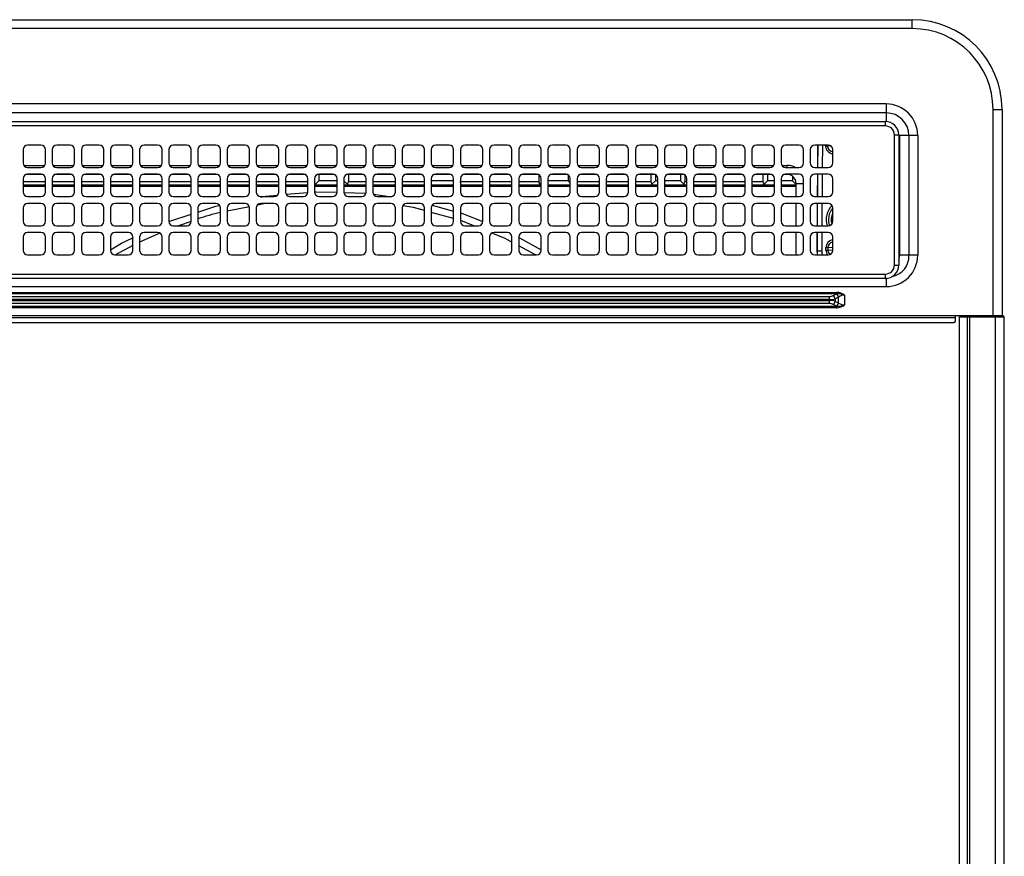
# Model space of a CAD drawing. Extents: x 217 to 14268, y 527 to 7236.
# Drawn here: x 2209 to 2428, y 4506 to 4692 of the extents above; entities that cross this region are included whole.
import ezdxf

# ---------------------------------------------------------------- set-up
doc = ezdxf.new("R2010")
doc.units = 0
doc.header["$LTSCALE"] = 10
doc.header["$MEASUREMENT"] = 0
doc.layers.get('0').update_dxf_attribs({"linetype": 'CONTINUOUS'})
doc.layers.add('DEFAULT_1', color=7, linetype='CONTINUOUS')

# ---------------------------------------------------------------- blocks, each defined once
blk = doc.blocks.new('A$C26def166')
at = {"layer": 'DEFAULT_1'}
for p, q in [((20.5, 506.39), (579.5, 506.39)), ((579.5, 504.39), (579.5, 506.39)), ((579.5, 504.39), (20.5, 504.39)), ((573.7, 487.59), (26.3, 487.59)), ((573.7, 487.59), (573.7, 483.63)), ((573.7, 485.61), (26.3, 485.61)), ((597.5, 440.39), (597.5, 486.39)), ((597.5, 486.39), (599.5, 486.39)), ((599.5, 486.39), (599.5, 440.39)), ((304.5, 483.69), (573.5, 483.69)), ((573.5, 482.69), (573.5, 483.69)), ((573.5, 482.69), (304.5, 482.69)), ((575.5, 451.69), (575.5, 480.69)), ((575.5, 480.69), (576.5, 480.69)), ((576.5, 480.69), (576.5, 451.69)), ((580.7, 480.59), (576.75, 480.59)), ((576.75, 453.89), (576.75, 480.59)), ((578.72, 480.59), (578.72, 453.89)), ((580.7, 480.59), (580.7, 453.89)), ((381.25, 477.44), (381.25, 474.44)), ((385.25, 478.44), (382.25, 478.44)), ((386.25, 474.44), (386.25, 477.44)), ((387.75, 477.44), (387.75, 474.44)), ((391.75, 478.44), (388.75, 478.44)), ((392.75, 474.44), (392.75, 477.44)), ((394.25, 477.44), (394.25, 474.44)), ((398.25, 478.44), (395.25, 478.44)), ((399.25, 474.44), (399.25, 477.44)), ((400.75, 477.44), (400.75, 474.44)), ((404.75, 478.44), (401.75, 478.44)), ((405.75, 474.44), (405.75, 477.44)), ((407.25, 477.44), (407.25, 474.44)), ((411.25, 478.44), (408.25, 478.44)), ((412.25, 474.44), (412.25, 477.44)), ((413.75, 477.44), (413.75, 474.44)), ((417.75, 478.44), (414.75, 478.44)), ((418.75, 474.44), (418.75, 477.44)), ((420.25, 477.44), (420.25, 474.44)), ((424.25, 478.44), (421.25, 478.44)), ((425.25, 474.44), (425.25, 477.44)), ((426.75, 477.44), (426.75, 474.44)), ((430.75, 478.44), (427.75, 478.44)), ((431.75, 474.44), (431.75, 477.44)), ((433.25, 477.44), (433.25, 474.44)), ((437.25, 478.44), (434.25, 478.44)), ((438.25, 474.44), (438.25, 477.44)), ((439.75, 477.44), (439.75, 474.44)), ((443.75, 478.44), (440.75, 478.44)), ((444.75, 474.44), (444.75, 477.44)), ((446.25, 477.44), (446.25, 474.44)), ((450.25, 478.44), (447.25, 478.44)), ((451.25, 474.44), (451.25, 477.44)), ((452.75, 477.44), (452.75, 474.44)), ((456.75, 478.44), (453.75, 478.44)), ((457.75, 474.44), (457.75, 477.44)), ((459.25, 477.44), (459.25, 474.44)), ((463.25, 478.44), (460.25, 478.44)), ((464.25, 474.44), (464.25, 477.44)), ((465.75, 477.44), (465.75, 474.44)), ((469.75, 478.44), (466.75, 478.44)), ((470.75, 474.44), (470.75, 477.44)), ((472.25, 477.44), (472.25, 474.44)), ((476.25, 478.44), (473.25, 478.44)), ((477.25, 474.44), (477.25, 477.44)), ((478.75, 477.44), (478.75, 474.44)), ((482.75, 478.44), (479.75, 478.44)), ((483.75, 474.44), (483.75, 477.44)), ((485.25, 477.44), (485.25, 474.44)), ((489.25, 478.44), (486.25, 478.44)), ((490.25, 474.44), (490.25, 477.44)), ((491.75, 477.44), (491.75, 474.44)), ((495.75, 478.44), (492.75, 478.44)), ((496.75, 474.44), (496.75, 477.44)), ((498.25, 477.44), (498.25, 474.44)), ((502.25, 478.44), (499.25, 478.44)), ((503.25, 474.44), (503.25, 477.44)), ((504.75, 477.44), (504.75, 474.44)), ((508.75, 478.44), (505.75, 478.44)), ((509.75, 474.44), (509.75, 477.44)), ((511.25, 477.44), (511.25, 474.44)), ((515.25, 478.44), (512.25, 478.44)), ((516.25, 474.44), (516.25, 477.44)), ((517.75, 477.44), (517.75, 474.44)), ((521.75, 478.44), (518.75, 478.44)), ((522.75, 474.44), (522.75, 477.44)), ((524.25, 477.44), (524.25, 474.44)), ((528.25, 478.44), (525.25, 478.44)), ((529.25, 474.44), (529.25, 477.44)), ((530.75, 477.44), (530.75, 474.44)), ((534.75, 478.44), (531.75, 478.44)), ((535.75, 474.44), (535.75, 477.44)), ((537.25, 477.44), (537.25, 474.44)), ((541.25, 478.44), (538.25, 478.44)), ((542.25, 474.44), (542.25, 477.44)), ((543.75, 477.44), (543.75, 474.44)), ((547.75, 478.44), (544.75, 478.44)), ((548.75, 474.44), (548.75, 477.44)), ((550.25, 477.44), (550.25, 474.44)), ((554.25, 478.44), (551.25, 478.44)), ((555.25, 474.44), (555.25, 477.44)), ((556.75, 477.44), (556.75, 474.44)), ((560.75, 478.44), (557.75, 478.44)), ((558.41, 478.44), (558.38, 473.44)), ((558.41, 473.44), (558.45, 478.44)), ((559.44, 478.44), (559.41, 473.44)), ((560.15, 478.29), (560.15, 478.44)), ((560.15, 478.29), (560.55, 478.28)), ((560.56, 478.44), (560.55, 478.28)), ((560.55, 478.28), (561.21, 478.33)), ((561.75, 474.44), (561.75, 477.44)), ((381.41, 473.89), (386.09, 473.89)), ((382.25, 473.44), (385.25, 473.44)), ((385.25, 471.94), (382.25, 471.94)), ((387.91, 473.89), (392.59, 473.89)), ((388.75, 473.44), (391.75, 473.44)), ((391.75, 471.94), (388.75, 471.94)), ((394.41, 473.89), (399.09, 473.89)), ((395.25, 473.44), (398.25, 473.44)), ((398.25, 471.94), (395.25, 471.94)), ((400.91, 473.89), (405.59, 473.89)), ((401.75, 473.44), (404.75, 473.44)), ((404.75, 471.94), (401.75, 471.94)), ((407.41, 473.89), (412.09, 473.89)), ((408.25, 473.44), (411.25, 473.44)), ((411.25, 471.94), (408.25, 471.94)), ((413.91, 473.89), (418.59, 473.89)), ((414.75, 473.44), (417.75, 473.44)), ((417.75, 471.94), (414.75, 471.94)), ((420.41, 473.89), (425.09, 473.89)), ((421.25, 473.44), (424.25, 473.44)), ((424.25, 471.94), (421.25, 471.94)), ((426.91, 473.89), (431.59, 473.89)), ((427.75, 473.44), (430.75, 473.44)), ((430.75, 471.94), (427.75, 471.94)), ((433.41, 473.89), (438.09, 473.89)), ((434.25, 473.44), (437.25, 473.44)), ((437.25, 471.94), (434.25, 471.94)), ((439.91, 473.89), (444.59, 473.89)), ((440.75, 473.44), (443.75, 473.44)), ((443.75, 471.94), (440.75, 471.94)), ((446.41, 473.89), (451.09, 473.89)), ((447.25, 473.44), (450.25, 473.44)), ((450.25, 471.94), (447.25, 471.94)), ((452.91, 473.89), (457.59, 473.89)), ((453.75, 473.44), (456.75, 473.44)), ((456.75, 471.94), (453.75, 471.94)), ((459.41, 473.89), (464.09, 473.89)), ((460.25, 473.44), (463.25, 473.44)), ((463.25, 471.94), (460.25, 471.94)), ((465.91, 473.89), (470.59, 473.89)), ((466.75, 473.44), (469.75, 473.44)), ((469.75, 471.94), (466.75, 471.94)), ((472.41, 473.89), (477.09, 473.89)), ((473.25, 473.44), (476.25, 473.44)), ((476.25, 471.94), (473.25, 471.94)), ((478.91, 473.89), (483.59, 473.89)), ((479.75, 473.44), (482.75, 473.44)), ((482.75, 471.94), (479.75, 471.94)), ((485.41, 473.89), (490.09, 473.89)), ((486.25, 473.44), (489.25, 473.44)), ((489.25, 471.94), (486.25, 471.94)), ((491.91, 473.89), (496.59, 473.89)), ((492.75, 473.44), (495.75, 473.44)), ((495.75, 471.94), (492.75, 471.94)), ((498.41, 473.89), (503.09, 473.89)), ((499.25, 473.44), (502.25, 473.44)), ((502.25, 471.94), (499.25, 471.94)), ((504.91, 473.89), (509.59, 473.89)), ((505.75, 473.44), (508.75, 473.44)), ((508.75, 471.94), (505.75, 471.94)), ((511.41, 473.89), (516.09, 473.89)), ((512.25, 473.44), (515.25, 473.44)), ((515.25, 471.94), (512.25, 471.94)), ((517.91, 473.89), (522.59, 473.89)), ((518.75, 473.44), (521.75, 473.44)), ((521.75, 471.94), (518.75, 471.94)), ((524.41, 473.89), (529.09, 473.89)), ((525.25, 473.44), (528.25, 473.44)), ((528.25, 471.94), (525.25, 471.94)), ((530.91, 473.89), (535.59, 473.89)), ((531.75, 473.44), (534.75, 473.44)), ((534.75, 471.94), (531.75, 471.94)), ((537.41, 473.89), (542.09, 473.89)), ((538.25, 473.44), (541.25, 473.44)), ((541.25, 471.94), (538.25, 471.94)), ((543.91, 473.89), (548.59, 473.89)), ((544.75, 473.44), (547.75, 473.44)), ((547.75, 471.94), (544.75, 471.94)), ((550.41, 473.89), (551.6, 473.89)), ((551.25, 473.44), (554.25, 473.44)), ((554.25, 471.94), (551.25, 471.94)), ((551.6, 473.44), (551.6, 473.89)), ((551.6, 471.89), (551.6, 471.94)), ((557.75, 473.44), (560.75, 473.44)), ((560.75, 471.94), (557.75, 471.94)), ((558.37, 471.94), (558.33, 466.94)), ((558.37, 466.94), (558.4, 471.94)), ((559.4, 471.94), (559.37, 466.94)), ((381.25, 470.94), (381.25, 467.94)), ((381.25, 470.29), (386.25, 470.29)), ((385.56, 471.89), (381.94, 471.89)), ((386.25, 467.94), (386.25, 470.94)), ((387.75, 470.94), (387.75, 467.94)), ((387.75, 470.29), (392.75, 470.29)), ((392.06, 471.89), (388.44, 471.89)), ((392.75, 467.94), (392.75, 470.94)), ((394.25, 470.94), (394.25, 467.94)), ((394.25, 470.29), (399.25, 470.29)), ((398.56, 471.89), (394.94, 471.89)), ((399.25, 467.94), (399.25, 470.94)), ((400.75, 470.94), (400.75, 467.94)), ((400.75, 470.29), (405.75, 470.29)), ((405.06, 471.89), (401.44, 471.89)), ((405.75, 467.94), (405.75, 470.94)), ((407.25, 470.94), (407.25, 467.94)), ((407.25, 470.29), (412.25, 470.29)), ((411.56, 471.89), (407.94, 471.89)), ((412.25, 467.94), (412.25, 470.94)), ((413.75, 470.94), (413.75, 467.94)), ((413.75, 470.29), (418.75, 470.29)), ((418.06, 471.89), (414.44, 471.89)), ((418.75, 467.94), (418.75, 470.94)), ((420.25, 470.94), (420.25, 467.94)), ((420.25, 470.29), (425.25, 470.29)), ((424.56, 471.89), (420.94, 471.89)), ((425.25, 467.94), (425.25, 470.94)), ((426.75, 470.94), (426.75, 467.94)), ((426.75, 470.29), (431.75, 470.29)), ((431.06, 471.89), (427.44, 471.89)), ((431.75, 467.94), (431.75, 470.94)), ((433.25, 470.94), (433.25, 467.94)), ((433.25, 470.29), (438.25, 470.29)), ((437.56, 471.89), (433.94, 471.89)), ((438.25, 467.94), (438.25, 470.94)), ((439.75, 470.94), (439.75, 467.94)), ((439.75, 470.29), (444.75, 470.29)), ((444.06, 471.89), (440.44, 471.89)), ((444.75, 467.94), (444.75, 470.94)), ((446.25, 470.94), (446.25, 467.94)), ((447.21, 470.49), (446.44, 469.72)), ((450.56, 471.89), (446.94, 471.89)), ((447.21, 471.89), (447.21, 470.49)), ((451.25, 470.49), (447.21, 470.49)), ((451.25, 467.94), (451.25, 470.94)), ((452.75, 470.94), (452.75, 467.94)), ((452.79, 470.49), (452.75, 470.49)), ((452.79, 471.23), (452.79, 470.49)), ((453.79, 469.49), (452.79, 470.49)), ((457.06, 471.89), (453.44, 471.89)), ((453.79, 471.89), (453.79, 470.29)), ((453.79, 470.29), (457.75, 470.29)), ((457.75, 467.94), (457.75, 470.94)), ((459.25, 470.94), (459.25, 467.94)), ((459.25, 470.29), (464.25, 470.29)), ((463.56, 471.89), (459.94, 471.89)), ((464.25, 467.94), (464.25, 470.94)), ((465.75, 470.94), (465.75, 467.94)), ((465.75, 470.29), (470.75, 470.29)), ((470.06, 471.89), (466.44, 471.89)), ((470.75, 467.94), (470.75, 470.94)), ((472.25, 470.94), (472.25, 467.94)), ((477.25, 470.49), (472.25, 470.49)), ((476.56, 471.89), (472.94, 471.89)), ((477.25, 467.94), (477.25, 470.94)), ((478.75, 470.94), (478.75, 467.94)), ((478.79, 471.23), (478.79, 470.29)), ((478.79, 470.29), (483.75, 470.29)), ((483.06, 471.89), (479.44, 471.89)), ((483.75, 467.94), (483.75, 470.94)), ((485.25, 470.94), (485.25, 467.94)), ((485.25, 470.29), (490.25, 470.29)), ((489.56, 471.89), (485.94, 471.89)), ((490.25, 467.94), (490.25, 470.94)), ((491.75, 470.94), (491.75, 467.94)), ((491.75, 470.29), (496.21, 470.29)), ((496.06, 471.89), (492.44, 471.89)), ((496.21, 471.83), (496.21, 470.29)), ((496.75, 470.03), (496.21, 469.49)), ((496.75, 467.94), (496.75, 470.94)), ((498.25, 470.94), (498.25, 467.94)), ((502.79, 470.49), (498.25, 470.49)), ((502.56, 471.89), (498.94, 471.89)), ((502.79, 471.78), (502.79, 470.49)), ((503.25, 470.03), (502.79, 470.49)), ((503.25, 467.94), (503.25, 470.94)), ((504.75, 470.94), (504.75, 467.94)), ((504.75, 470.29), (509.75, 470.29)), ((509.06, 471.89), (505.44, 471.89)), ((509.75, 467.94), (509.75, 470.94)), ((511.25, 470.94), (511.25, 467.94)), ((511.25, 470.29), (516.25, 470.29)), ((515.56, 471.89), (511.94, 471.89)), ((516.25, 467.94), (516.25, 470.94)), ((517.75, 470.94), (517.75, 467.94)), ((517.75, 470.29), (521.21, 470.29)), ((522.06, 471.89), (518.44, 471.89)), ((521.21, 471.89), (521.21, 470.29)), ((522.21, 470.49), (521.44, 469.72)), ((522.21, 471.83), (522.21, 470.49)), ((522.75, 470.49), (522.21, 470.49)), ((522.75, 467.94), (522.75, 470.94)), ((524.25, 470.94), (524.25, 467.94)), ((527.79, 470.49), (524.25, 470.49)), ((528.56, 471.89), (524.94, 471.89)), ((527.79, 471.89), (527.79, 470.49)), ((528.79, 469.49), (527.79, 470.49)), ((528.79, 471.78), (528.79, 470.29)), ((528.79, 470.29), (529.25, 470.29)), ((529.25, 467.94), (529.25, 470.94)), ((530.75, 470.94), (530.75, 467.94)), ((530.75, 470.29), (535.75, 470.29)), ((535.06, 471.89), (531.44, 471.89)), ((535.75, 467.94), (535.75, 470.94)), ((537.25, 470.94), (537.25, 467.94)), ((537.25, 470.29), (542.25, 470.29)), ((541.56, 471.89), (537.94, 471.89)), ((542.25, 467.94), (542.25, 470.94)), ((543.75, 470.94), (543.75, 467.94)), ((543.75, 470.29), (546.21, 470.29)), ((548.06, 471.89), (544.44, 471.89)), ((546.21, 471.89), (546.21, 470.29)), ((547.21, 470.49), (546.44, 469.72)), ((547.21, 471.89), (547.21, 470.49)), ((548.75, 470.49), (547.21, 470.49)), ((548.75, 467.94), (548.75, 470.94)), ((550.25, 470.94), (550.25, 467.94)), ((552.79, 470.49), (550.25, 470.49)), ((551.6, 471.89), (550.94, 471.89)), ((552.79, 471.49), (552.79, 470.49)), ((553.56, 469.72), (552.79, 470.49)), ((553.6, 466.94), (553.6, 469.89)), ((553.6, 469.89), (555.25, 469.89)), ((555.25, 467.94), (555.25, 470.94)), ((556.75, 470.94), (556.75, 467.94)), ((561.75, 467.94), (561.75, 470.94)), ((386.25, 469.49), (381.25, 469.49)), ((386.25, 469.19), (381.25, 469.19)), ((392.75, 469.49), (387.75, 469.49)), ((392.75, 469.19), (387.75, 469.19)), ((399.25, 469.49), (394.25, 469.49)), ((399.25, 469.19), (394.25, 469.19)), ((405.75, 469.49), (400.75, 469.49)), ((405.75, 469.19), (400.75, 469.19)), ((412.25, 469.49), (407.25, 469.49)), ((412.25, 469.19), (407.25, 469.19)), ((418.75, 469.49), (413.75, 469.49)), ((418.75, 469.19), (413.75, 469.19)), ((425.25, 469.49), (420.25, 469.49)), ((425.25, 469.19), (420.25, 469.19)), ((431.75, 469.49), (426.75, 469.49)), ((431.75, 469.19), (426.75, 469.19)), ((438.25, 469.49), (433.25, 469.49)), ((438.25, 469.19), (433.25, 469.19)), ((444.75, 469.49), (439.75, 469.49)), ((444.75, 469.19), (439.75, 469.19)), ((439.89, 467.47), (444.74, 467.89)), ((446.44, 469.72), (446.25, 469.53)), ((451.25, 469.49), (446.25, 469.49)), ((451.25, 469.19), (446.25, 469.19)), ((457.75, 469.49), (452.75, 469.49)), ((457.75, 469.19), (452.75, 469.19)), ((452.77, 467.85), (457.7, 467.7)), ((464.25, 469.49), (459.25, 469.49)), ((464.25, 469.19), (459.25, 469.19)), ((470.75, 469.49), (465.75, 469.49)), ((470.75, 469.19), (465.75, 469.19)), ((477.25, 469.49), (472.25, 469.49)), ((477.25, 469.19), (472.25, 469.19)), ((478.79, 469.49), (478.75, 469.53)), ((483.75, 469.49), (478.75, 469.49)), ((483.75, 469.19), (478.75, 469.19)), ((490.25, 469.49), (485.25, 469.49)), ((490.25, 469.19), (485.25, 469.19)), ((496.75, 469.49), (491.75, 469.49)), ((496.75, 469.19), (491.75, 469.19)), ((503.25, 469.49), (498.25, 469.49)), ((503.25, 469.19), (498.25, 469.19)), ((509.75, 469.49), (504.75, 469.49)), ((509.75, 469.19), (504.75, 469.19)), ((516.25, 469.49), (511.25, 469.49)), ((516.25, 469.19), (511.25, 469.19)), ((522.75, 469.49), (517.75, 469.49)), ((522.75, 469.19), (517.75, 469.19)), ((521.44, 469.72), (521.21, 469.49)), ((529.25, 469.49), (524.25, 469.49)), ((529.25, 469.19), (524.25, 469.19)), ((535.75, 469.49), (530.75, 469.49)), ((535.75, 469.19), (530.75, 469.19)), ((542.25, 469.49), (537.25, 469.49)), ((542.25, 469.19), (537.25, 469.19)), ((548.75, 469.49), (543.75, 469.49)), ((548.75, 469.19), (543.75, 469.19)), ((546.44, 469.72), (546.21, 469.49)), ((553.6, 469.49), (550.25, 469.49)), ((553.6, 469.19), (550.25, 469.19)), ((382.25, 466.94), (385.25, 466.94)), ((385.25, 465.44), (382.25, 465.44)), ((388.75, 466.94), (391.75, 466.94)), ((391.75, 465.44), (388.75, 465.44)), ((395.25, 466.94), (398.25, 466.94)), ((398.25, 465.44), (395.25, 465.44)), ((401.75, 466.94), (404.75, 466.94)), ((404.75, 465.44), (401.75, 465.44)), ((408.25, 466.94), (411.25, 466.94)), ((411.25, 465.44), (408.25, 465.44)), ((414.75, 466.94), (417.75, 466.94)), ((417.75, 465.44), (414.75, 465.44)), ((421.25, 466.94), (424.25, 466.94)), ((424.25, 465.44), (421.25, 465.44)), ((427.75, 466.94), (430.75, 466.94)), ((430.75, 465.44), (427.75, 465.44)), ((435.3, 465.44), (433.49, 465.07)), ((434.25, 466.94), (437.25, 466.94)), ((437.25, 465.44), (434.25, 465.44)), ((440.75, 466.94), (443.75, 466.94)), ((443.75, 465.44), (440.75, 465.44)), ((447.25, 466.94), (450.25, 466.94)), ((450.25, 465.44), (447.25, 465.44)), ((453.75, 466.94), (456.75, 466.94)), ((456.75, 465.44), (453.75, 465.44)), ((459.39, 467.47), (463.37, 466.87)), ((460.25, 466.94), (463.25, 466.94)), ((463.25, 465.44), (460.25, 465.44)), ((466.75, 466.94), (469.75, 466.94)), ((469.75, 465.44), (466.75, 465.44)), ((473.25, 466.94), (476.25, 466.94)), ((476.25, 465.44), (473.25, 465.44)), ((479.75, 466.94), (482.75, 466.94)), ((482.75, 465.44), (479.75, 465.44)), ((486.25, 466.94), (489.25, 466.94)), ((489.25, 465.44), (486.25, 465.44)), ((492.75, 466.94), (495.75, 466.94)), ((495.75, 465.44), (492.75, 465.44)), ((499.25, 466.94), (502.25, 466.94)), ((502.25, 465.44), (499.25, 465.44)), ((505.75, 466.94), (508.75, 466.94)), ((508.75, 465.44), (505.75, 465.44)), ((512.25, 466.94), (515.25, 466.94)), ((515.25, 465.44), (512.25, 465.44)), ((518.75, 466.94), (521.75, 466.94)), ((521.75, 465.44), (518.75, 465.44)), ((525.25, 466.94), (528.25, 466.94)), ((528.25, 465.44), (525.25, 465.44)), ((531.75, 466.94), (534.75, 466.94)), ((534.75, 465.44), (531.75, 465.44)), ((538.25, 466.94), (541.25, 466.94)), ((541.25, 465.44), (538.25, 465.44)), ((544.75, 466.94), (547.75, 466.94)), ((547.75, 465.44), (544.75, 465.44)), ((551.25, 466.94), (554.25, 466.94)), ((554.25, 465.44), (551.25, 465.44)), ((553.6, 460.44), (553.6, 465.44)), ((557.75, 466.94), (560.75, 466.94)), ((560.75, 465.44), (557.75, 465.44)), ((558.32, 465.44), (558.29, 460.44)), ((558.33, 460.44), (558.36, 465.44)), ((559.36, 465.44), (559.33, 460.44)), ((381.25, 464.44), (381.25, 461.44)), ((386.25, 461.44), (386.25, 464.44)), ((387.75, 464.44), (387.75, 461.44)), ((392.75, 461.44), (392.75, 464.44)), ((394.25, 464.44), (394.25, 461.44)), ((399.25, 461.44), (399.25, 464.44)), ((400.75, 464.44), (400.75, 461.44)), ((405.75, 461.44), (405.75, 464.44)), ((407.25, 464.44), (407.25, 461.44)), ((412.25, 461.44), (412.25, 464.44)), ((413.75, 464.44), (413.75, 461.44)), ((418.75, 461.44), (418.75, 464.44)), ((420.25, 464.44), (420.25, 461.44)), ((425.25, 461.44), (425.25, 464.44)), ((431.7, 464.7), (426.75, 463.69)), ((426.75, 464.44), (426.75, 461.44)), ((431.75, 461.44), (431.75, 464.44)), ((433.25, 464.44), (433.25, 461.44)), ((438.25, 461.44), (438.25, 464.44)), ((439.75, 464.44), (439.75, 461.44)), ((444.75, 461.44), (444.75, 464.44)), ((446.25, 464.44), (446.25, 461.44)), ((451.25, 461.44), (451.25, 464.44)), ((452.75, 464.44), (452.75, 461.44)), ((457.75, 461.44), (457.75, 464.44)), ((459.25, 464.44), (459.25, 461.44)), ((464.25, 461.44), (464.25, 464.44)), ((465.75, 464.44), (465.75, 461.44)), ((470.75, 461.44), (470.75, 464.44)), ((472.25, 464.44), (472.25, 461.44)), ((477.25, 462.07), (472.25, 463.43)), ((472.47, 465.03), (477.25, 463.73)), ((477.25, 461.44), (477.25, 464.44)), ((478.75, 464.44), (478.75, 461.44)), ((483.75, 461.44), (483.75, 464.44)), ((485.25, 464.44), (485.25, 461.44)), ((490.25, 461.44), (490.25, 464.44)), ((491.75, 464.44), (491.75, 461.44)), ((496.75, 461.44), (496.75, 464.44)), ((498.25, 464.44), (498.25, 461.44)), ((503.25, 461.44), (503.25, 464.44)), ((504.75, 464.44), (504.75, 461.44)), ((509.75, 461.44), (509.75, 464.44)), ((511.25, 464.44), (511.25, 461.44)), ((516.25, 461.44), (516.25, 464.44)), ((517.75, 464.44), (517.75, 461.44)), ((522.75, 461.44), (522.75, 464.44)), ((524.25, 464.44), (524.25, 461.44)), ((529.25, 461.44), (529.25, 464.44)), ((530.75, 464.44), (530.75, 461.44)), ((535.75, 461.44), (535.75, 464.44)), ((537.25, 464.44), (537.25, 461.44)), ((542.25, 461.44), (542.25, 464.44)), ((543.75, 464.44), (543.75, 461.44)), ((548.75, 461.44), (548.75, 464.44)), ((550.25, 464.44), (550.25, 461.44)), ((555.25, 461.44), (555.25, 464.44)), ((556.75, 464.44), (556.75, 461.44)), ((561.75, 461.44), (561.75, 464.44)), ((413.76, 461.37), (418.75, 463.01)), ((418.75, 461.43), (415.93, 460.44)), ((481.75, 460.44), (478.83, 461.62)), ((382.25, 460.44), (385.25, 460.44)), ((385.25, 458.94), (382.25, 458.94)), ((388.75, 460.44), (391.75, 460.44)), ((391.75, 458.94), (388.75, 458.94)), ((395.25, 460.44), (398.25, 460.44)), ((398.25, 458.94), (395.25, 458.94)), ((401.75, 460.44), (404.75, 460.44)), ((404.75, 458.94), (401.75, 458.94)), ((411.74, 458.79), (407.25, 456.81)), ((408.25, 460.44), (411.25, 460.44)), ((411.25, 458.94), (408.25, 458.94)), ((414.75, 460.44), (417.75, 460.44)), ((417.75, 458.94), (414.75, 458.94)), ((421.25, 460.44), (424.25, 460.44)), ((424.25, 458.94), (421.25, 458.94)), ((427.75, 460.44), (430.75, 460.44)), ((430.75, 458.94), (427.75, 458.94)), ((434.25, 460.44), (437.25, 460.44)), ((437.25, 458.94), (434.25, 458.94)), ((440.75, 460.44), (443.75, 460.44)), ((443.75, 458.94), (440.75, 458.94)), ((447.25, 460.44), (450.25, 460.44)), ((450.25, 458.94), (447.25, 458.94)), ((453.75, 460.44), (456.75, 460.44)), ((456.75, 458.94), (453.75, 458.94)), ((460.25, 460.44), (463.25, 460.44)), ((463.25, 458.94), (460.25, 458.94)), ((466.75, 460.44), (469.75, 460.44)), ((469.75, 458.94), (466.75, 458.94)), ((473.25, 460.44), (476.25, 460.44)), ((476.25, 458.94), (473.25, 458.94)), ((479.75, 460.44), (482.75, 460.44)), ((482.75, 458.94), (479.75, 458.94)), ((486.04, 460.43), (486.26, 460.34)), ((486.25, 460.44), (489.25, 460.44)), ((489.25, 458.94), (486.25, 458.94)), ((492.75, 460.44), (495.75, 460.44)), ((495.75, 458.94), (492.75, 458.94)), ((499.25, 460.44), (502.25, 460.44)), ((502.25, 458.94), (499.25, 458.94)), ((505.75, 460.44), (508.75, 460.44)), ((508.75, 458.94), (505.75, 458.94)), ((512.25, 460.44), (515.25, 460.44)), ((515.25, 458.94), (512.25, 458.94)), ((518.75, 460.44), (521.75, 460.44)), ((521.75, 458.94), (518.75, 458.94)), ((525.25, 460.44), (528.25, 460.44)), ((528.25, 458.94), (525.25, 458.94)), ((531.75, 460.44), (534.75, 460.44)), ((534.75, 458.94), (531.75, 458.94)), ((538.25, 460.44), (541.25, 460.44)), ((541.25, 458.94), (538.25, 458.94)), ((544.75, 460.44), (547.75, 460.44)), ((547.75, 458.94), (544.75, 458.94)), ((551.25, 460.44), (554.25, 460.44)), ((554.25, 458.94), (551.25, 458.94)), ((553.6, 453.94), (553.6, 458.94)), ((557.75, 460.44), (560.75, 460.44)), ((560.75, 458.94), (557.75, 458.94)), ((558.28, 458.94), (558.25, 454.83)), ((558.29, 454.83), (558.32, 458.94)), ((559.32, 458.94), (559.29, 454.83)), ((381.25, 457.94), (381.25, 454.94)), ((386.25, 454.94), (386.25, 457.94)), ((387.75, 457.94), (387.75, 454.94)), ((392.75, 454.94), (392.75, 457.94)), ((394.25, 457.94), (394.25, 454.94)), ((399.25, 454.94), (399.25, 457.94)), ((400.75, 457.94), (400.75, 454.94)), ((405.75, 454.94), (405.75, 457.94)), ((407.25, 457.94), (407.25, 454.94)), ((412.25, 454.94), (412.25, 457.94)), ((413.75, 457.94), (413.75, 454.94)), ((418.75, 454.94), (418.75, 457.94)), ((420.25, 457.94), (420.25, 454.94)), ((425.25, 454.94), (425.25, 457.94)), ((426.75, 457.94), (426.75, 454.94)), ((431.75, 454.94), (431.75, 457.94)), ((433.25, 457.94), (433.25, 454.94)), ((438.25, 454.94), (438.25, 457.94)), ((439.75, 457.94), (439.75, 454.94)), ((444.75, 454.94), (444.75, 457.94)), ((446.25, 457.94), (446.25, 454.94)), ((451.25, 454.94), (451.25, 457.94)), ((452.75, 457.94), (452.75, 454.94)), ((457.75, 454.94), (457.75, 457.94)), ((459.25, 457.94), (459.25, 454.94)), ((464.25, 454.94), (464.25, 457.94)), ((465.75, 457.94), (465.75, 454.94)), ((470.75, 454.94), (470.75, 457.94)), ((472.25, 457.94), (472.25, 454.94)), ((477.25, 454.94), (477.25, 457.94)), ((478.75, 457.94), (478.75, 454.94)), ((483.75, 454.94), (483.75, 457.94)), ((485.25, 457.94), (485.25, 454.94)), ((490.25, 454.94), (490.25, 457.94)), ((491.75, 457.94), (491.75, 454.94)), ((496.75, 454.94), (496.75, 457.94)), ((498.25, 457.94), (498.25, 454.94)), ((503.25, 454.94), (503.25, 457.94)), ((504.75, 457.94), (504.75, 454.94)), ((509.75, 454.94), (509.75, 457.94)), ((511.25, 457.94), (511.25, 454.94)), ((516.25, 454.94), (516.25, 457.94)), ((517.75, 457.94), (517.75, 454.94)), ((522.75, 454.94), (522.75, 457.94)), ((524.25, 457.94), (524.25, 454.94)), ((529.25, 454.94), (529.25, 457.94)), ((530.75, 457.94), (530.75, 454.94)), ((535.75, 454.94), (535.75, 457.94)), ((537.25, 457.94), (537.25, 454.94)), ((542.25, 454.94), (542.25, 457.94)), ((543.75, 457.94), (543.75, 454.94)), ((548.75, 454.94), (548.75, 457.94)), ((550.25, 457.94), (550.25, 454.94)), ((555.25, 454.94), (555.25, 457.94)), ((556.75, 457.94), (556.75, 454.94)), ((561.75, 454.94), (561.75, 457.94)), ((405.75, 456.06), (401.71, 453.91)), ((558.29, 454.83), (558.25, 454.83)), ((558.29, 454.83), (559.29, 454.83)), ((560.25, 455.6), (560.66, 455.6)), ((560.25, 455.04), (560.25, 455.6)), ((560.25, 455.04), (560.65, 455.03)), ((560.66, 455.6), (560.65, 455.03)), ((560.65, 455.03), (561.75, 455.11)), ((561.75, 455.51), (560.66, 455.6)), ((382.25, 453.94), (385.25, 453.94)), ((388.75, 453.94), (391.75, 453.94)), ((395.25, 453.94), (398.25, 453.94)), ((401.75, 453.94), (404.75, 453.94)), ((408.25, 453.94), (411.25, 453.94)), ((414.75, 453.94), (417.75, 453.94)), ((421.25, 453.94), (424.25, 453.94)), ((427.75, 453.94), (430.75, 453.94)), ((434.25, 453.94), (437.25, 453.94)), ((440.75, 453.94), (443.75, 453.94)), ((447.25, 453.94), (450.25, 453.94)), ((453.75, 453.94), (456.75, 453.94)), ((460.25, 453.94), (463.25, 453.94)), ((466.75, 453.94), (469.75, 453.94)), ((473.25, 453.94), (476.25, 453.94)), ((479.75, 453.94), (482.75, 453.94)), ((486.25, 453.94), (489.25, 453.94)), ((492.75, 453.94), (495.75, 453.94)), ((499.25, 453.94), (502.25, 453.94)), ((505.75, 453.94), (508.75, 453.94)), ((512.25, 453.94), (515.25, 453.94)), ((518.75, 453.94), (521.75, 453.94)), ((525.25, 453.94), (528.25, 453.94)), ((531.75, 453.94), (534.75, 453.94)), ((538.25, 453.94), (541.25, 453.94)), ((544.75, 453.94), (547.75, 453.94)), ((551.25, 453.94), (554.25, 453.94)), ((557.75, 453.94), (560.75, 453.94)), ((580.7, 453.89), (576.75, 453.89)), ((575.5, 451.69), (576.5, 451.69)), ((304.5, 449.69), (573.5, 449.69)), ((573.5, 448.69), (304.5, 448.69)), ((573.5, 448.69), (573.5, 449.69)), ((573.7, 448.87), (573.7, 446.89)), ((26.3, 446.89), (573.7, 446.89)), ((37.41, 445.6), (562.59, 445.6)), ((562.59, 445.6), (562.59, 445.24)), ((562.64, 445.6), (562.63, 445.25)), ((562.59, 445.24), (37.41, 445.24)), ((39.01, 444.68), (560.99, 444.68)), ((560.99, 443.98), (39.01, 443.98)), ((39.01, 443.8), (560.99, 443.8)), ((560.99, 444.68), (560.99, 443.1)), ((561.89, 444.89), (562.59, 445.24)), ((563.07, 444.55), (562.33, 444.19)), ((562.33, 444.19), (562.33, 443.59)), ((562.33, 443.59), (563.07, 443.23)), ((563.07, 443.23), (563.07, 444.55)), ((564.41, 444.98), (564.41, 442.8)), ((37.41, 442.54), (562.59, 442.54)), ((562.59, 442.18), (37.41, 442.18)), ((560.99, 443.1), (39.01, 443.1)), ((562.59, 442.54), (561.89, 442.89)), ((562.59, 442.54), (562.59, 442.18)), ((562.63, 442.53), (562.64, 442.18)), ((599.7, 440.39), (0.3, 440.39)), ((589.1, 439.89), (10.9, 439.89)), ((589.1, 439.19), (589.1, 440.39)), ((600, 440.09), (590, 440.09)), ((590, 86.79), (590, 440.09)), ((591.77, 86.79), (591.77, 440.09)), ((592.27, 440.39), (592.27, 86.49)), ((598, 440.39), (598, 86.49)), ((600, 86.79), (600, 440.09)), ((11.2, 438.89), (588.8, 438.89))]:
    blk.add_line(p, q, dxfattribs=at)
at = {"layer": 'DEFAULT_1', "flags": 128}
for points in [[(446.27, 468.02), (446.58, 468.04), (451.24, 467.9)], [(434.2, 466.85), (435.28, 467.07), (438, 467.3)], [(420.25, 463.5), (424.21, 464.8), (425.07, 464.98)], [(470.75, 463.84), (468.31, 464.51), (465.86, 464.88)], [(478.75, 463.32), (479.19, 463.2), (483.73, 461.36)], [(490.25, 456.79), (488.6, 457.67), (485.79, 458.81)], [(400.75, 455.11), (403.22, 456.59), (405.87, 457.8)], [(491.72, 457.91), (491.94, 457.79), (496.75, 455.09)], [(495.54, 453.94), (495.34, 454.07), (491.75, 455.99)], [(558.25, 454.83), (558.31, 454.25), (558.38, 453.94)], [(558.42, 453.94), (558.34, 454.25), (558.29, 454.83)], [(576.5, 452.7), (576.51, 452.72), (576.75, 453.89)], [(590, 440.09), (590, 440.15), (590.01, 440.2), (590.03, 440.26), (590.04, 440.3), (590.07, 440.34), (590.09, 440.37), (590.12, 440.38), (590.15, 440.39)], [(591.92, 440.39), (591.89, 440.38), (591.86, 440.37), (591.83, 440.34), (591.81, 440.3), (591.79, 440.26), (591.78, 440.2), (591.77, 440.15), (591.77, 440.09)]]:
    blk.add_lwpolyline(points, dxfattribs=at)
at = {"layer": 'DEFAULT_1'}
for centre, radius, start, end in [((579.5, 486.39), 20, 0, 90), ((579.5, 486.39), 18, 0, 90), ((573.7, 480.59), 7, 0, 90), ((573.7, 480.59), 5.02, 0, 90), ((573.5, 480.69), 3, 0, 90), ((573.5, 480.69), 2, 0, 90), ((382.25, 477.44), 1, 90, 180), ((385.25, 477.44), 1, 0, 90), ((388.75, 477.44), 1, 90, 180), ((391.75, 477.44), 1, 0, 90), ((395.25, 477.44), 1, 90, 180), ((398.25, 477.44), 1, 0, 90), ((401.75, 477.44), 1, 90, 180), ((404.75, 477.44), 1, 0, 90), ((408.25, 477.44), 1, 90, 180), ((411.25, 477.44), 1, 0, 90), ((414.75, 477.44), 1, 90, 180), ((417.75, 477.44), 1, 0, 90), ((421.25, 477.44), 1, 90, 180), ((424.25, 477.44), 1, 0, 90), ((427.75, 477.44), 1, 90, 180), ((430.75, 477.44), 1, 0, 90), ((434.25, 477.44), 1, 90, 180), ((437.25, 477.44), 1, 0, 90), ((440.75, 477.44), 1, 90, 180), ((443.75, 477.44), 1, 0, 90), ((447.25, 477.44), 1, 90, 180), ((450.25, 477.44), 1, 0, 90), ((453.75, 477.44), 1, 90, 180), ((456.75, 477.44), 1, 0, 90), ((460.25, 477.44), 1, 90, 180), ((463.25, 477.44), 1, 0, 90), ((466.75, 477.44), 1, 90, 180), ((469.75, 477.44), 1, 0, 90), ((473.25, 477.44), 1, 90, 180), ((476.25, 477.44), 1, 0, 90), ((479.75, 477.44), 1, 90, 180), ((482.75, 477.44), 1, 0, 90), ((486.25, 477.44), 1, 90, 180), ((489.25, 477.44), 1, 0, 90), ((492.75, 477.44), 1, 90, 180), ((495.75, 477.44), 1, 0, 90), ((499.25, 477.44), 1, 90, 180), ((502.25, 477.44), 1, 0, 90), ((505.75, 477.44), 1, 90, 180), ((508.75, 477.44), 1, 0, 90), ((512.25, 477.44), 1, 90, 180), ((515.25, 477.44), 1, 0, 90), ((518.75, 477.44), 1, 90, 180), ((521.75, 477.44), 1, 0, 90), ((525.25, 477.44), 1, 90, 180), ((528.25, 477.44), 1, 0, 90), ((531.75, 477.44), 1, 90, 180), ((534.75, 477.44), 1, 0, 90), ((538.25, 477.44), 1, 90, 180), ((541.25, 477.44), 1, 0, 90), ((544.75, 477.44), 1, 90, 180), ((547.75, 477.44), 1, 0, 90), ((551.25, 477.44), 1, 90, 180), ((554.25, 477.44), 1, 0, 90), ((557.75, 477.44), 1, 90, 180), ((560.75, 477.44), 1, 0, 90), ((382.25, 474.44), 1, 180, 270), ((385.25, 474.44), 1, 270, 0), ((388.75, 474.44), 1, 180, 270), ((391.75, 474.44), 1, 270, 0), ((395.25, 474.44), 1, 180, 270), ((398.25, 474.44), 1, 270, 0), ((401.75, 474.44), 1, 180, 270), ((404.75, 474.44), 1, 270, 0), ((408.25, 474.44), 1, 180, 270), ((411.25, 474.44), 1, 270, 0), ((414.75, 474.44), 1, 180, 270), ((417.75, 474.44), 1, 270, 0), ((421.25, 474.44), 1, 180, 270), ((424.25, 474.44), 1, 270, 0), ((427.75, 474.44), 1, 180, 270), ((430.75, 474.44), 1, 270, 0), ((434.25, 474.44), 1, 180, 270), ((437.25, 474.44), 1, 270, 0), ((440.75, 474.44), 1, 180, 270), ((443.75, 474.44), 1, 270, 0), ((447.25, 474.44), 1, 180, 270), ((450.25, 474.44), 1, 270, 0), ((453.75, 474.44), 1, 180, 270), ((456.75, 474.44), 1, 270, 0), ((460.25, 474.44), 1, 180, 270), ((463.25, 474.44), 1, 270, 0), ((466.75, 474.44), 1, 180, 270), ((469.75, 474.44), 1, 270, 0), ((473.25, 474.44), 1, 180, 270), ((476.25, 474.44), 1, 270, 0), ((479.75, 474.44), 1, 180, 270), ((482.75, 474.44), 1, 270, 0), ((486.25, 474.44), 1, 180, 270), ((489.25, 474.44), 1, 270, 0), ((492.75, 474.44), 1, 180, 270), ((495.75, 474.44), 1, 270, 0), ((499.25, 474.44), 1, 180, 270), ((502.25, 474.44), 1, 270, 0), ((505.75, 474.44), 1, 180, 270), ((508.75, 474.44), 1, 270, 0), ((512.25, 474.44), 1, 180, 270), ((515.25, 474.44), 1, 270, 0), ((518.75, 474.44), 1, 180, 270), ((521.75, 474.44), 1, 270, 0), ((525.25, 474.44), 1, 180, 270), ((528.25, 474.44), 1, 270, 0), ((531.75, 474.44), 1, 180, 270), ((534.75, 474.44), 1, 270, 0), ((538.25, 474.44), 1, 180, 270), ((541.25, 474.44), 1, 270, 0), ((544.75, 474.44), 1, 180, 270), ((547.75, 474.44), 1, 270, 0), ((551.25, 474.44), 1, 180, 270), ((554.25, 474.44), 1, 270, 0), ((557.75, 474.44), 1, 180, 270), ((560.75, 474.44), 1, 270, 0), ((382.25, 470.94), 1, 90, 180), ((385.25, 470.94), 1, 0, 90), ((388.75, 470.94), 1, 90, 180), ((391.75, 470.94), 1, 0, 90), ((395.25, 470.94), 1, 90, 180), ((398.25, 470.94), 1, 0, 90), ((401.75, 470.94), 1, 90, 180), ((404.75, 470.94), 1, 0, 90), ((408.25, 470.94), 1, 90, 180), ((411.25, 470.94), 1, 0, 90), ((414.75, 470.94), 1, 90, 180), ((417.75, 470.94), 1, 0, 90), ((421.25, 470.94), 1, 90, 180), ((424.25, 470.94), 1, 0, 90), ((427.75, 470.94), 1, 90, 180), ((430.75, 470.94), 1, 0, 90), ((434.25, 470.94), 1, 90, 180), ((437.25, 470.94), 1, 0, 90), ((440.75, 470.94), 1, 90, 180), ((443.75, 470.94), 1, 0, 90), ((447.25, 470.94), 1, 90, 180), ((450.25, 470.94), 1, 0, 90), ((453.75, 470.94), 1, 90, 180), ((456.75, 470.94), 1, 0, 90), ((460.25, 470.94), 1, 90, 180), ((463.25, 470.94), 1, 0, 90), ((466.75, 470.94), 1, 90, 180), ((469.75, 470.94), 1, 0, 90), ((473.25, 470.94), 1, 90, 180), ((476.25, 470.94), 1, 0, 90), ((479.75, 470.94), 1, 90, 180), ((482.75, 470.94), 1, 0, 90), ((486.25, 470.94), 1, 90, 180), ((489.25, 470.94), 1, 0, 90), ((492.75, 470.94), 1, 90, 180), ((495.75, 470.94), 1, 0, 90), ((499.25, 470.94), 1, 90, 180), ((502.25, 470.94), 1, 0, 90), ((505.75, 470.94), 1, 90, 180), ((508.75, 470.94), 1, 0, 90), ((512.25, 470.94), 1, 90, 180), ((515.25, 470.94), 1, 0, 90), ((518.75, 470.94), 1, 90, 180), ((521.75, 470.94), 1, 0, 90), ((525.25, 470.94), 1, 90, 180), ((528.25, 470.94), 1, 0, 90), ((531.75, 470.94), 1, 90, 180), ((534.75, 470.94), 1, 0, 90), ((538.25, 470.94), 1, 90, 180), ((541.25, 470.94), 1, 0, 90), ((544.75, 470.94), 1, 90, 180), ((547.75, 470.94), 1, 0, 90), ((551.25, 470.94), 1, 90, 180), ((551.6, 469.89), 4, 62.5608, 90), ((554.25, 470.94), 1, 0, 90), ((557.75, 470.94), 1, 90, 180), ((560.75, 470.94), 1, 0, 90), ((447.01, 470.29), 0.8, 198.8472, 225), ((452.99, 470.29), 0.8, 315, 0), ((477.99, 470.29), 0.8, 341.1528, 0), ((497.01, 470.29), 0.8, 180, 225), ((522.01, 470.29), 0.8, 180, 225), ((527.99, 470.29), 0.8, 315, 0), ((547.01, 470.29), 0.8, 180, 225), ((551.6, 469.89), 2, 0, 90), ((382.25, 467.94), 1, 180, 270), ((385.25, 467.94), 1, 270, 0), ((388.75, 467.94), 1, 180, 270), ((391.75, 467.94), 1, 270, 0), ((395.25, 467.94), 1, 180, 270), ((398.25, 467.94), 1, 270, 0), ((401.75, 467.94), 1, 180, 270), ((404.75, 467.94), 1, 270, 0), ((408.25, 467.94), 1, 180, 270), ((411.25, 467.94), 1, 270, 0), ((414.75, 467.94), 1, 180, 270), ((417.75, 467.94), 1, 270, 0), ((421.25, 467.94), 1, 180, 270), ((424.25, 467.94), 1, 270, 0), ((427.75, 467.94), 1, 180, 270), ((430.75, 467.94), 1, 270, 0), ((434.25, 467.94), 1, 180, 270), ((437.25, 467.94), 1, 270, 0), ((440.75, 467.94), 1, 180, 270), ((443.75, 467.94), 1, 270, 0), ((447.25, 467.94), 1, 180, 270), ((450.25, 467.94), 1, 270, 0), ((453.75, 467.94), 1, 180, 270), ((456.75, 467.94), 1, 270, 0), ((460.25, 467.94), 1, 180, 270), ((463.25, 467.94), 1, 270, 0), ((466.75, 467.94), 1, 180, 270), ((469.75, 467.94), 1, 270, 0), ((473.25, 467.94), 1, 180, 270), ((476.25, 467.94), 1, 270, 0), ((479.75, 467.94), 1, 180, 270), ((482.75, 467.94), 1, 270, 0), ((486.25, 467.94), 1, 180, 270), ((489.25, 467.94), 1, 270, 0), ((492.75, 467.94), 1, 180, 270), ((495.75, 467.94), 1, 270, 0), ((499.25, 467.94), 1, 180, 270), ((502.25, 467.94), 1, 270, 0), ((505.75, 467.94), 1, 180, 270), ((508.75, 467.94), 1, 270, 0), ((512.25, 467.94), 1, 180, 270), ((515.25, 467.94), 1, 270, 0), ((518.75, 467.94), 1, 180, 270), ((521.75, 467.94), 1, 270, 0), ((525.25, 467.94), 1, 180, 270), ((528.25, 467.94), 1, 270, 0), ((531.75, 467.94), 1, 180, 270), ((534.75, 467.94), 1, 270, 0), ((538.25, 467.94), 1, 180, 270), ((541.25, 467.94), 1, 270, 0), ((544.75, 467.94), 1, 180, 270), ((547.75, 467.94), 1, 270, 0), ((551.25, 467.94), 1, 180, 270), ((554.25, 467.94), 1, 270, 0), ((557.75, 467.94), 1, 180, 270), ((560.75, 467.94), 1, 270, 0), ((382.25, 464.44), 1, 90, 180), ((385.25, 464.44), 1, 0, 90), ((388.75, 464.44), 1, 90, 180), ((391.75, 464.44), 1, 0, 90), ((395.25, 464.44), 1, 90, 180), ((398.25, 464.44), 1, 0, 90), ((401.75, 464.44), 1, 90, 180), ((404.75, 464.44), 1, 0, 90), ((408.25, 464.44), 1, 90, 180), ((411.25, 464.44), 1, 0, 90), ((414.75, 464.44), 1, 90, 180), ((417.75, 464.44), 1, 0, 90), ((421.25, 464.44), 1, 90, 180), ((424.25, 464.44), 1, 0, 90), ((427.75, 464.44), 1, 90, 180), ((430.75, 464.44), 1, 0, 90), ((434.25, 464.44), 1, 90, 180), ((437.25, 464.44), 1, 0, 90), ((440.75, 464.44), 1, 90, 180), ((443.75, 464.44), 1, 0, 90), ((447.25, 464.44), 1, 90, 180), ((450.25, 464.44), 1, 0, 90), ((453.75, 464.44), 1, 90, 180), ((456.75, 464.44), 1, 0, 90), ((460.25, 464.44), 1, 90, 180), ((463.25, 464.44), 1, 0, 90), ((466.75, 464.44), 1, 90, 180), ((469.75, 464.44), 1, 0, 90), ((473.25, 464.44), 1, 90, 180), ((476.25, 464.44), 1, 0, 90), ((479.75, 464.44), 1, 90, 180), ((482.75, 464.44), 1, 0, 90), ((486.25, 464.44), 1, 90, 180), ((489.25, 464.44), 1, 0, 90), ((492.75, 464.44), 1, 90, 180), ((495.75, 464.44), 1, 0, 90), ((499.25, 464.44), 1, 90, 180), ((502.25, 464.44), 1, 0, 90), ((505.75, 464.44), 1, 90, 180), ((508.75, 464.44), 1, 0, 90), ((512.25, 464.44), 1, 90, 180), ((515.25, 464.44), 1, 0, 90), ((518.75, 464.44), 1, 90, 180), ((521.75, 464.44), 1, 0, 90), ((525.25, 464.44), 1, 90, 180), ((528.25, 464.44), 1, 0, 90), ((531.75, 464.44), 1, 90, 180), ((534.75, 464.44), 1, 0, 90), ((538.25, 464.44), 1, 90, 180), ((541.25, 464.44), 1, 0, 90), ((544.75, 464.44), 1, 90, 180), ((547.75, 464.44), 1, 0, 90), ((551.25, 464.44), 1, 90, 180), ((554.25, 464.44), 1, 0, 90), ((557.75, 464.44), 1, 90, 180), ((560.75, 464.44), 1, 0, 90), ((431.94, 430.5), 33.56, 101.4956, 110.3816), ((564.8, 461.79), 4.5, 135.2368, 197.4576), ((564.8, 461.79), 4, 139.6851, 199.1543), ((564.8, 461.79), 3.4, 153.7741, 196.4674), ((382.25, 461.44), 1, 180, 270), ((385.25, 461.44), 1, 270, 0), ((388.75, 461.44), 1, 180, 270), ((391.75, 461.44), 1, 270, 0), ((395.25, 461.44), 1, 180, 270), ((398.25, 461.44), 1, 270, 0), ((401.75, 461.44), 1, 180, 270), ((404.75, 461.44), 1, 270, 0), ((408.25, 461.44), 1, 180, 270), ((411.25, 461.44), 1, 270, 0), ((414.75, 461.44), 1, 180, 270), ((417.75, 461.44), 1, 270, 0), ((421.25, 461.44), 1, 180, 270), ((424.25, 461.44), 1, 270, 0), ((427.75, 461.44), 1, 180, 270), ((430.75, 461.44), 1, 270, 0), ((434.25, 461.44), 1, 180, 270), ((437.25, 461.44), 1, 270, 0), ((440.75, 461.44), 1, 180, 270), ((443.75, 461.44), 1, 270, 0), ((447.25, 461.44), 1, 180, 270), ((450.25, 461.44), 1, 270, 0), ((453.75, 461.44), 1, 180, 270), ((456.75, 461.44), 1, 270, 0), ((460.25, 461.44), 1, 180, 270), ((463.25, 461.44), 1, 270, 0), ((466.75, 461.44), 1, 180, 270), ((469.75, 461.44), 1, 270, 0), ((473.25, 461.44), 1, 180, 270), ((476.25, 461.44), 1, 270, 0), ((479.75, 461.44), 1, 180, 270), ((482.75, 461.44), 1, 270, 0), ((486.25, 461.44), 1, 180, 270), ((489.25, 461.44), 1, 270, 0), ((492.75, 461.44), 1, 180, 270), ((495.75, 461.44), 1, 270, 0), ((499.25, 461.44), 1, 180, 270), ((502.25, 461.44), 1, 270, 0), ((505.75, 461.44), 1, 180, 270), ((508.75, 461.44), 1, 270, 0), ((512.25, 461.44), 1, 180, 270), ((515.25, 461.44), 1, 270, 0), ((518.75, 461.44), 1, 180, 270), ((521.75, 461.44), 1, 270, 0), ((525.25, 461.44), 1, 180, 270), ((528.25, 461.44), 1, 270, 0), ((531.75, 461.44), 1, 180, 270), ((534.75, 461.44), 1, 270, 0), ((538.25, 461.44), 1, 180, 270), ((541.25, 461.44), 1, 270, 0), ((544.75, 461.44), 1, 180, 270), ((547.75, 461.44), 1, 270, 0), ((551.25, 461.44), 1, 180, 270), ((554.25, 461.44), 1, 270, 0), ((557.75, 461.44), 1, 180, 270), ((560.75, 461.44), 1, 270, 0), ((382.25, 457.94), 1, 90, 180), ((385.25, 457.94), 1, 0, 90), ((388.75, 457.94), 1, 90, 180), ((391.75, 457.94), 1, 0, 90), ((395.25, 457.94), 1, 90, 180), ((398.25, 457.94), 1, 0, 90), ((401.75, 457.94), 1, 90, 180), ((404.75, 457.94), 1, 0, 90), ((408.25, 457.94), 1, 90, 180), ((411.25, 457.94), 1, 0, 90), ((414.75, 457.94), 1, 90, 180), ((417.75, 457.94), 1, 0, 90), ((421.25, 457.94), 1, 90, 180), ((424.25, 457.94), 1, 0, 90), ((427.75, 457.94), 1, 90, 180), ((430.75, 457.94), 1, 0, 90), ((434.25, 457.94), 1, 90, 180), ((437.25, 457.94), 1, 0, 90), ((440.75, 457.94), 1, 90, 180), ((443.75, 457.94), 1, 0, 90), ((447.25, 457.94), 1, 90, 180), ((450.25, 457.94), 1, 0, 90), ((453.75, 457.94), 1, 90, 180), ((456.75, 457.94), 1, 0, 90), ((460.25, 457.94), 1, 90, 180), ((463.25, 457.94), 1, 0, 90), ((466.75, 457.94), 1, 90, 180), ((469.75, 457.94), 1, 0, 90), ((473.25, 457.94), 1, 90, 180), ((476.25, 457.94), 1, 0, 90), ((479.75, 457.94), 1, 90, 180), ((482.75, 457.94), 1, 0, 90), ((486.25, 457.94), 1, 90, 180), ((489.25, 457.94), 1, 0, 90), ((492.75, 457.94), 1, 90, 180), ((495.75, 457.94), 1, 0, 90), ((499.25, 457.94), 1, 90, 180), ((502.25, 457.94), 1, 0, 90), ((505.75, 457.94), 1, 90, 180), ((508.75, 457.94), 1, 0, 90), ((512.25, 457.94), 1, 90, 180), ((515.25, 457.94), 1, 0, 90), ((518.75, 457.94), 1, 90, 180), ((521.75, 457.94), 1, 0, 90), ((525.25, 457.94), 1, 90, 180), ((528.25, 457.94), 1, 0, 90), ((531.75, 457.94), 1, 90, 180), ((534.75, 457.94), 1, 0, 90), ((538.25, 457.94), 1, 90, 180), ((541.25, 457.94), 1, 0, 90), ((544.75, 457.94), 1, 90, 180), ((547.75, 457.94), 1, 0, 90), ((551.25, 457.94), 1, 90, 180), ((554.25, 457.94), 1, 0, 90), ((557.75, 457.94), 1, 90, 180), ((560.75, 457.94), 1, 0, 90), ((382.25, 454.94), 1, 180, 270), ((385.25, 454.94), 1, 270, 0), ((388.75, 454.94), 1, 180, 270), ((391.75, 454.94), 1, 270, 0), ((395.25, 454.94), 1, 180, 270), ((398.25, 454.94), 1, 270, 0), ((401.75, 454.94), 1, 180, 270), ((404.75, 454.94), 1, 270, 0), ((408.25, 454.94), 1, 180, 270), ((411.25, 454.94), 1, 270, 0), ((414.75, 454.94), 1, 180, 270), ((417.75, 454.94), 1, 270, 0), ((421.25, 454.94), 1, 180, 270), ((424.25, 454.94), 1, 270, 0), ((427.75, 454.94), 1, 180, 270), ((430.75, 454.94), 1, 270, 0), ((434.25, 454.94), 1, 180, 270), ((437.25, 454.94), 1, 270, 0), ((440.75, 454.94), 1, 180, 270), ((443.75, 454.94), 1, 270, 0), ((447.25, 454.94), 1, 180, 270), ((450.25, 454.94), 1, 270, 0), ((453.75, 454.94), 1, 180, 270), ((456.75, 454.94), 1, 270, 0), ((460.25, 454.94), 1, 180, 270), ((463.25, 454.94), 1, 270, 0), ((466.75, 454.94), 1, 180, 270), ((469.75, 454.94), 1, 270, 0), ((473.25, 454.94), 1, 180, 270), ((476.25, 454.94), 1, 270, 0), ((479.75, 454.94), 1, 180, 270), ((482.75, 454.94), 1, 270, 0), ((486.25, 454.94), 1, 180, 270), ((489.25, 454.94), 1, 270, 0), ((492.75, 454.94), 1, 180, 270), ((495.75, 454.94), 1, 270, 0), ((499.25, 454.94), 1, 180, 270), ((502.25, 454.94), 1, 270, 0), ((505.75, 454.94), 1, 180, 270), ((508.75, 454.94), 1, 270, 0), ((512.25, 454.94), 1, 180, 270), ((515.25, 454.94), 1, 270, 0), ((518.75, 454.94), 1, 180, 270), ((521.75, 454.94), 1, 270, 0), ((525.25, 454.94), 1, 180, 270), ((528.25, 454.94), 1, 270, 0), ((531.75, 454.94), 1, 180, 270), ((534.75, 454.94), 1, 270, 0), ((538.25, 454.94), 1, 180, 270), ((541.25, 454.94), 1, 270, 0), ((544.75, 454.94), 1, 180, 270), ((547.75, 454.94), 1, 270, 0), ((551.25, 454.94), 1, 180, 270), ((554.25, 454.94), 1, 270, 0), ((557.75, 454.94), 1, 180, 270), ((561.25, 454.81), 1.96, 179.6248, 206.387), ((560.75, 454.94), 1, 270, 0), ((573.7, 453.89), 7, 270, 0), ((574.08, 453.68), 4.65, 280.4847, 2.5576), ((573.5, 451.69), 2, 270, 0), ((573.5, 451.69), 3, 270, 0), ((562.6, 442.64), 2.95, 52.1535, 89.218), ((560.99, 446.68), 2, 270, 296.5651), ((560.31, 443.4), 2.17, 21.186, 43.4371), ((560.31, 444.38), 2.17, 316.5629, 338.814), ((563, 441.74), 3.53, 66.5078, 96.0169), ((561.03, 443.76), 2.19, 21.2469, 42.8876), ((560.99, 441.1), 2, 63.4349, 90), ((561.03, 444.02), 2.19, 317.1124, 338.7531), ((563, 446.03), 3.52, 263.943, 293.5323), ((562.6, 445.14), 2.96, 270.8039, 307.8246), ((588.8, 439.19), 0.3, 270, 0), ((599.7, 440.09), 0.3, 0, 90)]:
    blk.add_arc(centre, radius, start, end, dxfattribs=at)
for centre, major_axis, ratio, start_param, end_param in [((562.61, 478.33), (-2.46, -0.16), 0.810805, 6.224235, 7.442263), ((562.61, 478.33), (2.06, 0.14), 0.727703, 3.082643, 4.231316), ((562.71, 455.52), (-2.46, 0.2), 0.810805, 5.178854, 6.342135), ((562.71, 455.52), (2.05, -0.16), 0.727703, 2.116214, 3.200543), ((562.71, 455.08), (2.46, 0.16), 0.810805, 3.082643, 3.666925), ((562.71, 455.08), (2.06, 0.14), 0.727703, 3.082643, 3.821676), ((560.46, 443.48), (-3.29, -1.64), 0.408248, 3.806381, 3.826312), ((560.99, 445.98), (3, 0), 0.666667, 4.712389, 5.176037), ((560.99, 441.8), (3, 0), 0.666667, 1.107149, 1.570796), ((560.46, 443.48), (3.1, 1.55), 0.288175, 0.664789, 0.684719), ((564.41, 440.98), (0, 4), 0.75, 0, 0.463648), ((560.46, 444.3), (3.1, -1.55), 0.288175, 5.598466, 5.618397), ((560.46, 444.3), (3.29, -1.64), 0.408248, 5.598466, 5.618397), ((564.41, 446.8), (0, 4), 0.75, 2.677945, 3.141593)]:
    blk.add_ellipse(centre, major_axis=major_axis, ratio=ratio, start_param=start_param, end_param=end_param, dxfattribs=at)

msp = doc.modelspace()

# ---------------------------------------------------------------- block references
msp.add_blockref('A$C26def166', (1828.38, 4185.71))

doc.saveas('drawing.dxf')
